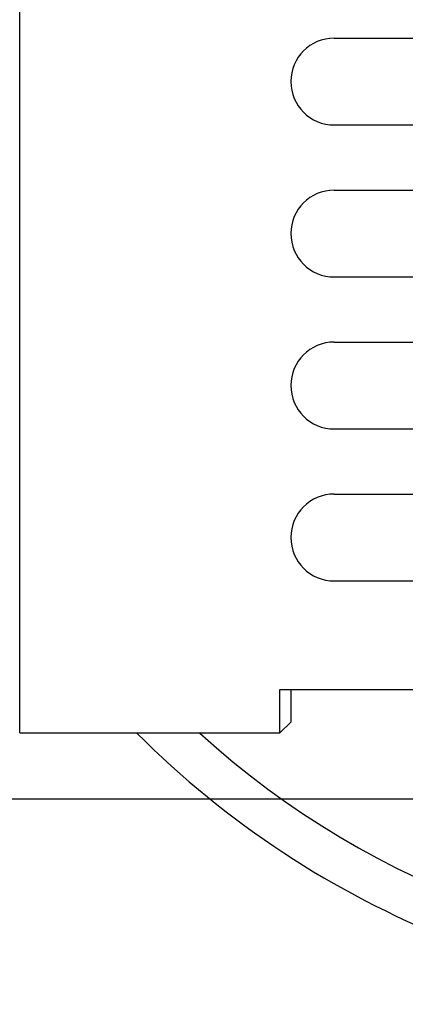
# Model space of a CAD drawing. Units: millimetres. Extents: x 0 to 420, y 0 to 297.
# Drawn here: x 81 to 90, y 64 to 86 of the extents above; entities that cross this region are included whole.
import ezdxf

# ---------------------------------------------------------------- set-up
doc = ezdxf.new("R2010")
doc.units = ezdxf.units.MM
doc.header["$LTSCALE"] = 23.1
doc.layers.get('0').update_dxf_attribs({"linetype": 'CONTINUOUS'})
doc.layers.add('02___PRT_ALL_AXES', color=7, linetype='CONTINUOUS')
doc.layers.add('7_ALL_FEATURES', color=7, linetype='CONTINUOUS')
doc.styles.get("Standard").update_dxf_attribs({"font": 'txt', "width": 0.85})
doc.dimstyles.new('DIMSTYLE_3', dxfattribs={"dimtxt": 3, "dimasz": 2.5, "dimexe": 0.18, "dimexo": 0.0625, "dimgap": 0.09, "dimtad": 1, "dimlfac": 2, "dimdsep": 46, "dimtxsty": 'STANDARD', "dimblk": 'CLOSED', "dimblk1": 'CLOSED', "dimblk2": 'CLOSED', "dimcen": 0.09, "dimadec": 0, "dimazin": 0, "dimtp": 0.3, "dimtm": 0.3, "dimtfac": 1, "dimtofl": 0, "dimtmove": 0, "dimatfit": 3, "dimldrblk": 'CLOSED', "dimfxl": 1, "dimtolj": 1, "dimarcsym": 0})

# ---------------------------------------------------------------- blocks, each defined once
blk = doc.blocks.new('_CLOSED')
at = {"color": 0, "linetype": 'BYBLOCK'}
for p, q in [((0, 0), (-1, 0.2)), ((-1, 0.2), (-1, -0.2)), ((-1, -0.2), (0, 0)), ((-1, 0), (0, 0))]:
    blk.add_line(p, q, dxfattribs=at)
blk = doc.blocks.new('*D2')
at = {"color": 2, "linetype": 'CONTINUOUS'}
for p, q in [((95.37, 101.37), (41.491, 101.37)), ((42.241, 101.37), (42.241, 84.845)), ((42.241, 68.32), (42.241, 84.845)), ((95.37, 68.32), (41.491, 68.32))]:
    blk.add_line(p, q, dxfattribs=at)
at = {"color": 2, "linetype": 'CONTINUOUS', "xscale": 2.5, "yscale": 2.5, "zscale": 2.5}
for p, rotation in [((42.241, 101.37), 90), ((42.241, 68.32), 270)]:
    blk.add_blockref('_CLOSED', p, dxfattribs=dict(at, rotation=rotation))

msp = doc.modelspace()

# ---------------------------------------------------------------- linework, layer by layer
at = {"layer": '02___PRT_ALL_AXES', "color": 7, "linetype": 'CONTINUOUS'}
msp.add_line((81.3953, 69.8445), (87.3953, 69.8445), dxfattribs=at)
at = {"layer": '7_ALL_FEATURES', "color": 7, "linetype": 'CONTINUOUS'}
for p, q in [((81.3953, 69.8445), (81.3953, 99.8445)), ((88.6453, 85.8445), (118.6453, 85.8445)), ((88.6453, 83.8445), (118.6453, 83.8445)), ((88.6453, 82.3445), (118.6453, 82.3445)), ((88.6453, 80.3445), (118.6453, 80.3445)), ((88.6453, 78.8445), (118.6453, 78.8445)), ((88.6453, 76.8445), (118.6453, 76.8445)), ((88.6453, 75.3445), (118.6453, 75.3445)), ((88.6453, 73.3445), (118.6453, 73.3445)), ((87.3953, 69.8445), (87.3953, 70.8445)), ((87.3953, 70.8445), (118.1453, 70.8445)), ((87.6453, 70.8445), (87.6453, 70.0946)), ((87.6453, 70.0945), (87.3953, 69.8445)), ((81.3953, 69.8445), (87.3953, 69.8445))]:
    msp.add_line(p, q, dxfattribs=at)
for centre, radius, start, end in [((88.6453, 84.8445), 1, 90, 270), ((88.6453, 81.3445), 1, 90, 270), ((88.6453, 77.8445), 1, 90, 270), ((88.6453, 74.3445), 1, 90, 270), ((99.1453, 84.8445), 21.25, 224.9124, 318.78494)]:
    msp.add_arc(centre, radius, start, end, dxfattribs=at)
at = {"layer": '7_ALL_FEATURES', "color": 9, "linetype": 'CONTINUOUS'}
msp.add_arc((99.1453, 84.8445), 20.25, 227.80758, 316.25298, dxfattribs=at)

# ---------------------------------------------------------------- dimensions: what is measured, and where the dimension line sits
at = {"color": 2, "linetype": 'CONTINUOUS'}
dim = msp.add_linear_dim(base=(42.2406, 68.3195), p1=(95.3703, 101.3695), p2=(95.3703, 68.3195), angle=270, dimstyle='DIMSTYLE_3', dxfattribs=at)
dim.commit()
dim.dimension.update_dxf_attribs({"geometry": '*D2', "text_midpoint": (41.4906, 80.7731), "dimtype": 160})

doc.saveas('drawing.dxf')
